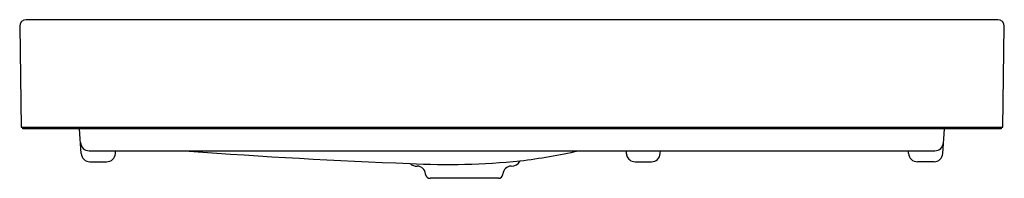
# Model space of a CAD drawing. Extents: x 3575.4 to 3610.9, y 179.4 to 185.1.
import ezdxf

# ---------------------------------------------------------------- set-up
doc = ezdxf.new("R2010")
doc.units = 0
doc.header["$LTSCALE"] = 0.64311
doc.layers.get('0').update_dxf_attribs({"color": 255, "linetype": 'CONTINUOUS'})
doc.layers.get('DEFPOINTS').update_dxf_attribs({"linetype": 'CONTINUOUS'})
doc.styles.get("Standard").update_dxf_attribs({"font": 'txt', "width": 0.8})

msp = doc.modelspace()

# ---------------------------------------------------------------- linework, layer by layer
for p, q in [((3610.642, 185.114), (3575.682, 185.114)), ((3575.445, 184.878), (3575.504, 181.236)), ((3610.821, 181.236), (3610.879, 184.878)), ((3575.504, 181.236), (3610.821, 181.236)), ((3575.564, 181.177), (3575.564, 181.236)), ((3610.76, 181.177), (3575.564, 181.177)), ((3577.661, 180.289), (3577.599, 181.177)), ((3608.663, 180.289), (3608.725, 181.177)), ((3610.76, 181.236), (3610.76, 181.177)), ((3577.948, 180.39), (3608.376, 180.39)), ((3578.889, 180.292), (3578.895, 180.39)), ((3598.495, 180.292), (3598.501, 180.39)), ((3607.435, 180.292), (3607.429, 180.39)), ((3577.975, 179.996), (3578.574, 179.996)), ((3597.592, 179.996), (3598.181, 179.996)), ((3608.349, 179.996), (3607.75, 179.996)), ((3590.054, 179.532), (3590.052, 179.557)), ((3592.673, 179.398), (3590.211, 179.398))]:
    msp.add_line(p, q)
for centre, radius, start, end in [((3575.682, 184.878), 0.236, 90, 180), ((3610.642, 184.878), 0.236, 0, 90), ((3577.948, 180.705), 0.315, 184.0284, 270.0026), ((3596.523, 375.826), 196.017, 265.61775, 267.94164), ((3590.641, 202.679), 22.825, 277.071, 282.437), ((3598.054, 180.389), 0.782, 179.9037, 191.9297), ((3608.376, 180.705), 0.315, 269.9976, 355.9731), ((3577.975, 180.311), 0.315, 184.0134, 269.9991), ((3578.574, 180.311), 0.315, 270, 356.4996), ((3590.872, 205.556), 25.658, 266.8964, 275.7693), ((3593.159, 180.156), 0.319, 265.4112, 336.2544), ((3597.592, 180.311), 0.315, 195.5253, 270), ((3598.181, 180.311), 0.315, 270.0004, 356.4995), ((3607.75, 180.311), 0.315, 183.5002, 270), ((3608.349, 180.311), 0.315, 270, 355.9875), ((3589.727, 180.159), 0.322, 224.2648, 274.6657), ((3589.739, 179.524), 0.315, 5.991, 87.5847), ((3593.145, 179.524), 0.314, 92.0448, 174.047), ((3590.212, 179.557), 0.16, 188.9652, 269.863), ((3592.681, 179.548), 0.15, 266.9458, 354.2261), ((3591.95, 179.606), 0.884, 355.2002, 356.8033)]:
    msp.add_arc(centre, radius, start, end)

# ---------------------------------------------------------------- texts
at = {"layer": 'DEFPOINTS'}
for tag, p, s in [('MODELNUMBER', (3593.162, 181.181), 'K-96121T-1'), ('TRADENAME', (3593.162, 181.179), 'MAXISPACE'), ('PRODUCT', (3593.162, 181.177), 'BATHROOM SINK')]:
    msp.add_attdef(tag, p, s, height=0.001, dxfattribs=at)

doc.saveas('drawing.dxf')
